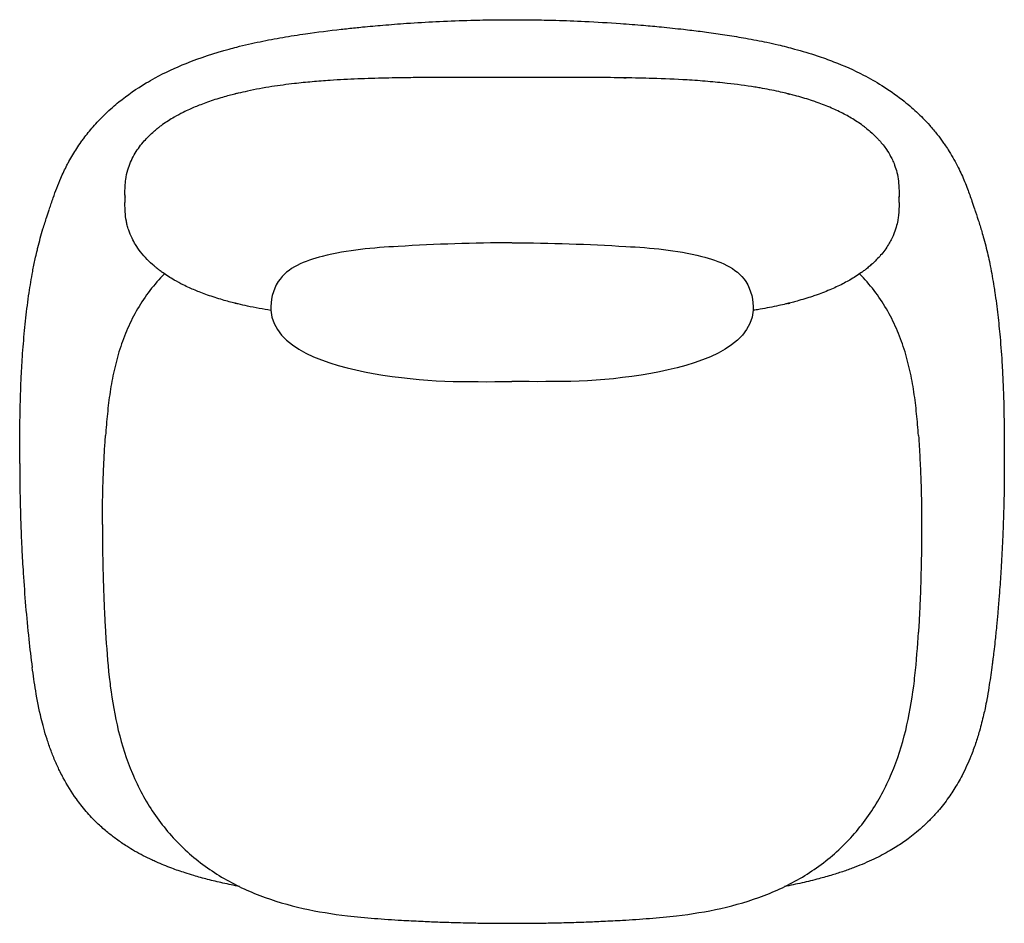
# Model space of a CAD drawing. Units: millimetres. Extents: x 45788 to 47809, y 2877 to 4627.
# Drawn here: x 46921 to 47809, y 2877 to 3692 of the extents above; entities that cross this region are included whole.
import ezdxf

# ---------------------------------------------------------------- set-up
doc = ezdxf.new("R2010")
doc.units = ezdxf.units.MM
doc.layers.add('Oggetto', color=7, linetype='Continuous')

msp = doc.modelspace()

# ---------------------------------------------------------------- linework, layer by layer
at = {"layer": 'Oggetto'}
for p, q in [((47045.63585321146, 3594.300955479877), (47045.65537721354, 3594.316167729634)), ((47683.97070295054, 3594.296934407481), (47683.9456075831, 3594.316506856216)), ((47015.59975053508, 3533.929252904185), (47015.59977475841, 3533.885311787853)), ((47714.00174295146, 3533.930367177258), (47714.00171872813, 3533.879159062635)), ((47045.64728662212, 3466.726184361709), (47045.66419450481, 3466.713006871472)), ((47683.95430375773, 3466.726571934949), (47683.934731309, 3466.711311238538)), ((47797.67621404368, 3107.694320195449), (47797.67805501659, 3107.704009526504))]:
    msp.add_line(p, q, dxfattribs=at)
for points, start_tangent, end_tangent in [([(47230.00326968867, 3685.283967870007), (47248.21809760725, 3686.936880176436), (47269.55015044605, 3688.589157360188), (47273.31482076625, 3688.844902170018), (47299.47521443053, 3690.328474412119), (47327.72432268284, 3691.380859059038), (47348.99945737492, 3691.772377537382), (47364.80074659826, 3691.862248509657)], (0.9954920838889122, 0.09484466729611607), (0.9999972626542901, 0.002339804249686495)), ([(47364.80074659827, 3691.862587636242), (47380.85807722998, 3691.77020979092), (47401.80107965245, 3691.382800273954), (47404.30561884614, 3691.31352397356), (47430.43623773271, 3690.313790305161), (47462.7052348792, 3688.426494633837), (47483.55755656942, 3686.786400321915), (47499.59132014949, 3685.319673054946)], (0.9999972274856044, -0.002354786849082294), (0.9955269033629823, -0.09447848792456134)), ([(46947.47878743846, 3521.155081074961), (46950.90802732948, 3531.216052172596), (46954.11722019686, 3539.997970960958), (46957.77669987024, 3548.990375151749), (46963.29111331607, 3560.640770767815), (46965.0950332608, 3564.038076260666), (46972.10560970875, 3575.761965418591), (46976.20437398594, 3581.754480167383), (46978.41823299728, 3584.781797059339), (46986.86528034924, 3595.252547954129), (46991.97324577272, 3600.882325745428), (47004.3583402799, 3612.800685702852), (47010.19667815221, 3617.719502297208), (47034.73810762024, 3634.777858146219), (47042.73867108512, 3639.337775360942), (47070.84579741628, 3652.491220904885), (47109.62959284524, 3665.387227811731), (47116.43470674848, 3667.182681969545), (47127.07182910497, 3669.760531623484), (47137.54734120957, 3672.05076450506), (47147.81379628904, 3674.080889691293), (47157.91179679274, 3675.903028391425), (47178.61835749129, 3679.176397248593), (47210.63027420184, 3683.23856835518), (47216.92861119486, 3683.926411498425), (47230.00312434871, 3685.284258549938)], (0.3185499761615716, 0.9479060674388904), (0.9948233118388318, 0.1016197727906262)), ([(47499.59140493113, 3685.319527714979), (47519.47406745471, 3683.220335085105), (47534.69366386817, 3681.40366584876), (47542.23910954512, 3680.403832056298), (47559.05583390518, 3677.942030497616), (47575.82727015374, 3675.152371947726), (47594.79579108878, 3671.459226117899), (47604.83033957236, 3669.219116730201), (47619.81315309617, 3665.431159764474), (47640.1254128064, 3659.308732229139), (47654.98053590465, 3653.979441212599), (47681.87303560819, 3641.979494685904), (47698.39005990732, 3632.627353732954), (47716.7446596812, 3619.8151919497), (47723.67291121369, 3614.137024069554), (47735.59332171993, 3602.975208850206), (47741.62173641695, 3596.509149968097), (47748.4157462947, 3588.388948294836), (47753.61038683866, 3581.456119070899), (47755.95080860403, 3578.088061559261), (47759.21096019932, 3573.094429518678), (47767.42324081166, 3558.485899844083), (47770.39695720348, 3552.246942816622), (47775.73921004921, 3539.350708897346), (47779.7120785982, 3528.280079040647), (47782.12265760142, 3521.155371754896)], (0.9948275097705425, -0.1015786680545743), (0.3185532175499556, -0.9479049781431528)), ([(47262.88636428554, 3639.437541478408), (47250.45213009776, 3639.198466490856), (47238.0176223482, 3638.875297152736), (47213.16755198022, 3637.860852771646), (47200.75340047701, 3637.11635450607), (47184.47917048824, 3635.846699885267), (47168.51646256487, 3634.224245918085), (47148.1026984826, 3631.480688696349), (47126.02651752248, 3627.413581403765), (47117.66602915724, 3625.516243293547), (47114.72713014323, 3624.813143437634)], (-0.9998617134130494, -0.01662991433295239), (-0.9723198642809605, -0.2336537641996264)), ([(47263.78121034343, 3639.446891682874), (47263.47635256814, 3639.44416715081), (47263.17137391437, 3639.440767169322), (47262.56192197542, 3639.431324419009), (47262.25743361018, 3639.425267040759), (47261.95285779674, 3639.418501942884)], (-0.9999678598863166, -0.008017430659492718), (-0.9997309445029522, -0.02319565914638155)), ([(47364.80074674312, 3639.752541630995), (47340.43946936662, 3639.765010543346), (47330.32385053754, 3639.768261935042), (47308.91880050945, 3639.753702055808), (47303.26249169076, 3639.742502604306), (47294.73618459098, 3639.716546167692), (47291.55143530687, 3639.702929230618), (47279.87430314015, 3639.626401911384), (47271.38196049518, 3639.542866299467), (47262.89000989634, 3639.43608807875)], (-0.9999999081925619, 0.0004285030548771943), (-0.9999029491247321, -0.01393170239646225)), ([(47466.70484639842, 3639.437396138441), (47453.72911135371, 3639.592976102504), (47443.76082542468, 3639.672654065063), (47424.24563799515, 3639.74732463601), (47419.99964957718, 3639.754921101772), (47399.86556875385, 3639.768075522254), (47389.38140587242, 3639.764822463661), (47364.80074674312, 3639.752347844373)], (-0.9999038698041804, 0.01386546611638523), (-0.9999999105691324, -0.0004229204741932225)), ([(47465.81697665889, 3639.447860615979), (47466.12864173151, 3639.445130798613), (47466.44047877838, 3639.44168587185), (47467.06356785617, 3639.431996861043), (47467.37481979634, 3639.42575378891), (47467.6862302943, 3639.418792622815)], (0.9999695112640737, -0.007808747805484162), (0.999728484091176, -0.02330146125802905)), ([(47615.02280389507, 3624.772981160415), (47611.85236326795, 3625.530900682505), (47605.5398422863, 3626.978218237338), (47588.61258544778, 3630.302255772142), (47583.98678741841, 3631.07675877164), (47558.94212348833, 3634.462166225945), (47541.49465307868, 3636.160743161421), (47522.70551941537, 3637.507187236894), (47491.63573144402, 3638.874334404489), (47479.19124746027, 3639.19778867047), (47466.74756423671, 3639.437444585095)], (-0.9723297318917388, 0.2336126975986954), (-0.9998605701791665, 0.01669850894518254)), ([(47114.72160722453, 3624.811738484634), (47109.70308586887, 3623.505963353586), (47103.68887723193, 3621.840966860698), (47090.06719513216, 3617.470048358737), (47083.91921804038, 3615.195892964526), (47073.77197403234, 3610.94482329621), (47068.18415719475, 3608.289263093691), (47060.11483732059, 3603.97550634131), (47049.59330975508, 3597.247191533985), (47046.79462508215, 3595.186060926757), (47045.6448158427, 3594.307980244885)], (-0.9685092792246996, -0.2489774609390438), (-0.7933954085584327, -0.6087066006528908)), ([(47115.71941453654, 3625.057944386732), (47115.49667871402, 3625.003452928318), (47115.27400424996, 3624.948742149889), (47114.82889111818, 3624.838483537878), (47114.60646195946, 3624.782919727826), (47114.38410360057, 3624.727102177869)], (-0.9714543754772116, -0.2372264664116992), (-0.9697794768622373, -0.2439831269920227)), ([(47613.99382116038, 3625.026260274182), (47614.20724894126, 3624.974106395093), (47614.42067824129, 3624.921766483316), (47614.84724429184, 3624.816331997197), (47615.06038205898, 3624.763210122506), (47615.27349111278, 3624.709855168592)], (0.9714893244201656, -0.2370833029499348), (0.9699464159507406, -0.2433186186552793)), ([(47683.95466710765, 3594.309482091201), (47682.7226645112, 3595.249744396446), (47680.01334948814, 3597.243230643347), (47669.51758506137, 3603.956261965963), (47664.53437257541, 3606.69405595211), (47653.02224916273, 3612.191407710176), (47640.15180334124, 3617.256137080731), (47635.96288566907, 3618.703232124652), (47621.90396604897, 3622.961102514637), (47617.49848545349, 3624.134557926802), (47614.9560444041, 3624.789259236582)], (-0.7934079692743179, 0.6086902285169385), (-0.9687223454841518, 0.2481471687521013)), ([(47015.59948407848, 3533.927605717909), (47015.62832163437, 3538.066704301018), (47015.8657171063, 3543.226604735566), (47016.34777416278, 3547.69304377554), (47018.22476436734, 3556.480126251488), (47020.63831780746, 3563.267347030305), (47023.94897621876, 3569.9651181023), (47031.96334030887, 3581.341859023152), (47040.61901600402, 3590.118998514823), (47044.00556919965, 3592.992276910187), (47045.63439981182, 3594.30032567335)], (0.0002185407692110175, 0.9999999761199658), (0.7836653782231144, 0.621183205644215)), ([(47683.9721563502, 3594.296353047619), (47687.98084305143, 3590.991734348514), (47694.63970555178, 3584.666325401486), (47696.25556489446, 3582.91928359976), (47702.72505899925, 3574.673891250201), (47706.41053508851, 3568.582331150519), (47707.40637722095, 3566.649782454006), (47709.44959375746, 3562.077367851183), (47711.54443016379, 3555.893384553798), (47713.15728514241, 3548.39483954664), (47713.91245842371, 3540.219078583439), (47713.99647737448, 3536.270903315213), (47714.00200940806, 3533.930367177258)], (0.7836177963872848, -0.6212432286835294), (0.0002192507298559581, -0.9999999759645585)), ([(47015.59989587505, 3527.080397694837), (47015.59987589959, 3527.092829732508), (47015.59987107575, 3527.105268675135), (47015.5998711167, 3527.130144063725), (47015.59987594754, 3527.142570708435), (47015.59989587505, 3527.155005543958)], (-0.002478039873995691, 0.9999969296544781), (0.00246998219471094, 0.9999969495893264)), ([(47045.63127500255, 3466.738635152113), (47043.82261618254, 3468.205216058308), (47041.97529867019, 3469.752882078323), (47035.71459273814, 3475.595813331442), (47029.69940685154, 3482.481800155805), (47025.14003694747, 3489.046942989844), (47022.01293215233, 3494.730854749861), (47018.96193770975, 3502.174598302976), (47017.68351805256, 3506.513220774639), (47016.86091793729, 3510.221817650359), (47015.82577533894, 3518.44661969638), (47015.60240936565, 3525.74238760666), (47015.60146776823, 3526.033961723573), (47015.59989587505, 3527.074632542859)], (-0.7795421160218302, 0.6263498138805564), (-0.001105424534610993, 0.9999993890181125)), ([(47714.0015976115, 3527.074632542859), (47714.00087606471, 3526.506909644275), (47714.00013851198, 3526.144408350505), (47713.99593570297, 3525.169096864716), (47713.99208699096, 3524.666015235292), (47713.96783135601, 3522.996979812706), (47713.93791965867, 3521.827274221479), (47713.71938120401, 3517.707337274565), (47713.44043294353, 3514.836078285669), (47712.84328133577, 3510.808378239868), (47711.41349504553, 3504.66315000605), (47709.04910025014, 3497.95258693779), (47704.50008125883, 3489.115894669696), (47697.39526774852, 3479.393741341915), (47693.77005587694, 3475.449567770938), (47688.68104807392, 3470.653113274959), (47685.41535130863, 3467.90535403059), (47683.96973401744, 3466.738586705455)], (-0.001108837627725772, -0.9999993852393687), (-0.7795523852713521, -0.6263370327688964)), ([(47714.0015976115, 3527.080397694837), (47714.00161757084, 3527.092760919953), (47714.00162240251, 3527.105128646595), (47714.00162236149, 3527.129896492639), (47714.00161752284, 3527.14225193789), (47714.0015976115, 3527.154617970715)], (0.002488890851736895, 0.9999969027063675), (-0.002480774613786648, 0.9999969228739234)), ([(46920.64423352916, 3291.517353719006), (46920.64993942277, 3301.220052072167), (46920.85206520813, 3329.414280588317), (46921.97446199832, 3367.619890503465), (46923.10911282364, 3387.821693165231), (46925.0315816145, 3411.543231102252), (46926.20368409005, 3422.846170902067), (46927.56820170911, 3434.206451315113), (46929.13977752915, 3445.58832171798), (46932.35877937612, 3464.840693933693), (46934.67529369443, 3476.230554228441), (46936.1004093446, 3482.483696998188), (46937.05812516088, 3486.42064943607), (46941.66338462218, 3503.108318422961), (46945.12040764554, 3514.041884348473), (46947.46711179454, 3521.120296376477)], (0.0002358702530642541, 0.9999999721826116), (0.3162078316885755, 0.9486899425938959)), ([(47782.13423635203, 3521.120829289684), (47785.41127286904, 3511.189943948095), (47788.65522021581, 3500.738640757103), (47790.47753422144, 3494.352579092811), (47792.73334181023, 3485.690246167491), (47796.28010997416, 3469.772162431182), (47799.59086913712, 3451.270005186285), (47800.4053789892, 3445.962378690445), (47803.0658618478, 3425.680221345399), (47805.10972728123, 3405.609340598443), (47806.97581351634, 3380.128059023802), (47807.83462106869, 3362.886451159109), (47808.72368502076, 3330.695023178581), (47808.94923601073, 3301.242169792029), (47808.9573568507, 3291.517353719006)], (0.3162012136169606, -0.9486921484376064), (0.0002268529349294271, -0.9999999742688728)), ([(47364.66420210934, 3490.642794669547), (47262.15831506734, 3487.404110685743), (47193.66030559599, 3478.407155335764), (47153.84310329123, 3455.631937103277), (47147.28098309727, 3429.936010597923), (47239.41441025834, 3372.931568574786), (47364.74067351774, 3365.471867347136)], (-1, 0), (1, 0)), ([(47364.94236247077, 3490.642794669547), (47467.44824951277, 3487.404110685743), (47535.94625898412, 3478.407155335764), (47575.76346128889, 3455.631937103277), (47582.32558148284, 3429.936010597923), (47490.19215432178, 3372.931568574786), (47364.74067351774, 3365.471867347136)], (1, 0), (-1, 0)), ([(47114.76344091136, 3436.212543004287), (47109.72484453546, 3437.522618570187), (47103.71702713047, 3439.184791459411), (47090.09878052727, 3443.552672182221), (47083.94853855529, 3445.826856666579), (47073.76728329388, 3450.091643900512), (47068.17970786356, 3452.747276612808), (47060.12085533629, 3457.055304958485), (47049.59781433446, 3463.784595287558), (47046.80179075246, 3465.844187947332), (47045.65375425059, 3466.721145909556)], (-0.9685524004162719, 0.2488096614841916), (-0.7933154336439079, 0.6088108267289426)), ([(47683.9448082133, 3466.719159596694), (47682.71485801278, 3465.780280538886), (47680.00909957455, 3463.78908709222), (47669.52487284737, 3457.08283430681), (47664.54903243221, 3454.348772076206), (47653.04639746305, 3448.854741751493), (47640.1818758684, 3443.790307411087), (47635.98525487433, 3442.339894015455), (47621.9409232457, 3438.084087779178), (47617.54257641428, 3436.911658075744), (47615.00257741649, 3436.25706548048)], (-0.7933493770221678, -0.6087665940067166), (-0.9686747091609117, -0.2483330582746149)), ([(47051.15293409068, 3462.795852559339), (47038.11497022349, 3447.646050542127), (47027.02732335765, 3431.058787816299), (47017.9970606013, 3413.305414098035), (47010.97483903605, 3394.712992757093), (47005.81858884532, 3375.576321690809), (47002.21660424906, 3356.114622014295), (46999.79429570873, 3336.504675572643), (46998.06453210551, 3316.83019818617)], (-0.6715544469349861, -0.7409552110632903), (-0.08132805648585163, -0.9966873869113796)), ([(47731.53696138103, 3316.83019818617), (47729.80719777782, 3336.504627125989), (47727.38488923747, 3356.114525120982), (47723.78292886455, 3375.576176350842), (47718.62670289714, 3394.712798970471), (47711.60452977855, 3413.305220311413), (47702.57429124552, 3431.058545583022), (47691.48671704967, 3447.645759862193), (47678.44880162914, 3462.795561879408)], (-0.0813281561040938, 0.9966873787826894), (-0.6715532023715883, 0.7409563390541068)), ([(47115.74744092662, 3435.969970601331), (47115.52699409067, 3436.023832125044), (47115.30658673841, 3436.077936278969), (47114.86605551217, 3436.186991616421), (47114.64592537519, 3436.241942424182), (47114.42584039408, 3436.29713086439)], (-0.9715381618175198, 0.2368830938083909), (-0.9698551022858906, 0.2436823353672252)), ([(47614.02783071239, 3436.016770070324), (47614.24333666087, 3436.069454620883), (47614.45882203703, 3436.122347771889), (47614.88951063676, 3436.228899200622), (47615.10471710226, 3436.282582708736), (47615.3198787852, 3436.336517995129)], (0.9714865568424017, 0.2370946432851132), (0.9698582922258194, 0.2436696390624348)), ([(46995.23633748729, 3236.517367833389), (46995.28625490468, 3246.535088348413), (46995.40856475238, 3256.247096029445), (46995.93459630002, 3276.421412559546), (46996.34326415203, 3286.778601669699), (46996.73381196796, 3294.971502867164), (46997.20493820236, 3303.461265995087), (46997.61894972473, 3310.14685477176), (46998.06453210551, 3316.83019818617)], (0.001724594587869854, 0.9999985128856481), (0.06859845579408136, 0.9976443513911496)), ([(47731.53696138103, 3316.83019818617), (47732.19168160789, 3306.833422052507), (47732.75282216979, 3297.136195721272), (47733.6473618649, 3276.976018596164), (47733.96841406664, 3266.615626223145), (47734.15522789164, 3258.41485464678), (47734.2824323943, 3249.913651197625), (47734.33964155088, 3243.215499588692), (47734.36513177593, 3236.517367833389)], (0.06859845579208564, -0.9976443513912867), (0.001720009267842091, -0.9999985207829654)), ([(46920.64428197582, 3291.517377942335), (46920.73542012583, 3276.163498032878), (46920.96197911194, 3260.809625009497), (46921.87096980021, 3230.115524624573), (46922.56175017796, 3214.775275933771), (46923.81192749384, 3192.855052161642), (46926.01217603877, 3163.042793313449), (46928.87281493607, 3133.174111268705), (46931.90241262157, 3107.731575673351)], (0.001813002690028183, -0.9999983565092726), (0.1295064101373219, -0.9915785847492592)), ([(47808.9573568507, 3291.517353719006), (47808.85589043882, 3274.37857207908), (47808.70935113179, 3263.699874575177), (47808.58082759103, 3257.37202718269), (47808.3592357939, 3248.736080650717), (47807.87652873831, 3234.068224962262), (47807.27019242285, 3219.671066912102), (47806.04354328693, 3196.957276282847), (47804.72253548988, 3177.551108771382), (47804.25087175024, 3171.365066724393), (47803.03626499447, 3156.73281299384), (47801.93191759322, 3144.767606453355), (47800.52213838328, 3131.049508279852), (47799.49539483619, 3122.049789575554), (47798.66426774545, 3115.326545813667), (47798.17445013667, 3111.518751029267), (47797.67936307628, 3107.712754147778)], (-0.003208538417311311, -0.9999948526273645), (-0.1291223963364839, -0.9916286637468302)), ([(46995.23633748729, 3236.517367833389), (46995.32826485813, 3219.419684800097), (46995.5385642234, 3204.765039235735), (46995.91462828898, 3189.033555515391), (46996.51489300734, 3171.304035994763), (46997.15940548543, 3156.662139500451), (46998.06453210551, 3139.588085644973)], (0.001421626408046046, -0.9999989894886674), (0.05688608050115179, -0.9983806758172038)), ([(47734.36513177593, 3236.517367833389), (47734.3398168458, 3228.435453574035), (47734.28277187242, 3220.353521788191), (47734.05206630108, 3204.191367316718), (47733.8746243065, 3196.111148999269), (47733.08681130191, 3171.310728817589), (47732.44127548648, 3156.64488243479), (47731.53696138103, 3139.588085644973)], (-0.001403368375918148, -0.999999015278116), (-0.05690294649991252, -0.9983797146775512)), ([(46998.06453210551, 3139.588085644973), (47001.4233144923, 3098.960066502819), (47002.39016439158, 3090.812671368847), (47009.63136483866, 3050.859005444778), (47022.31654016216, 3012.150127881301), (47041.71794797618, 2976.190252822169), (47068.17268010814, 2944.924586146604), (47100.65759164531, 2920.008207910789), (47137.33694192607, 2902.040230649243), (47176.340145032, 2890.398899450433), (47216.37247621257, 2883.744830642172), (47240.73799478252, 2881.385234593879), (47265.14844156939, 2879.701341646443)], (0.06884006650619633, -0.9976277087387972), (0.9979565073989688, -0.06389686486872563)), ([(47464.45305191715, 2879.701321964989), (47488.86435863216, 2881.385303100476), (47513.22900516231, 2883.744830452932), (47553.26134845454, 2890.398898693453), (47592.26455156047, 2902.040229135288), (47628.94390184123, 2920.00820488287), (47661.42878915507, 2944.924580090774), (47687.88354551036, 2976.190246766339), (47707.28492910106, 3012.150115769633), (47719.97012864787, 3050.85899333311), (47727.21132909496, 3090.812671368847), (47728.32327672679, 3100.28794087721), (47731.5369371577, 3139.588085644973)], (0.9979564391020199, 0.06389793153785538), (0.06874831529381685, 0.9976340356785458)), ([(47119.04050542552, 2910.001193969976), (47103.97264120503, 2913.236367785561), (47090.18667236636, 2916.520247117696), (47077.61838008367, 2919.993008669629), (47069.8152960424, 2922.42262949645), (47057.76420213149, 2926.625766066471), (47043.8927571266, 2932.264371833062), (47039.92166475591, 2934.06489764461), (47032.06126813971, 2937.917062221371), (47024.30815386712, 2942.154646414583), (47017.3147914611, 2946.40236627774), (47008.00186633906, 2952.767842892943), (47000.17218481363, 2958.848775496102), (46991.54334643581, 2966.488526115438), (46985.55615130495, 2972.497815937219), (46980.68020756469, 2977.9101450872), (46975.81497567621, 2983.828566282747), (46971.85426214958, 2989.094905377839), (46959.94845412486, 3008.147025465561), (46957.16555596486, 3013.524757935371), (46952.92010858759, 3022.664816709072), (46948.92703646652, 3032.575433484162), (46947.05845209523, 3037.768080223515), (46945.33730410634, 3042.919836569046), (46942.31069865252, 3053.055499581234), (46940.05628610259, 3061.775430905374), (46935.06292894555, 3086.693364761068), (46931.90212194164, 3107.733513539562)], (-0.978551681813445, 0.2060014709172695), (-0.1410147088371339, 0.9900075009269266)), ([(46931.90997029978, 3107.695870488416), (46931.90828931375, 3107.702001639416), (46931.90675050625, 3107.708146570585), (46931.9041628998, 3107.720591786092), (46931.90310513818, 3107.726888093079), (46931.90217038829, 3107.733174412977)], (-0.2738317630651981, 0.9617776071091515), (-0.139566164252351, 0.9902127477445875)), ([(47797.67965375621, 3107.714861577282), (47795.02103554941, 3089.61903305932), (47793.16768515047, 3078.811888279022), (47791.57048296408, 3070.74390971454), (47790.30176092673, 3065.001747140996), (47786.51214781551, 3050.366550786428), (47783.02047480354, 3039.174076468953), (47778.74973825484, 3027.595879417626), (47770.78885643281, 3010.259518753352), (47763.43323597631, 2997.509847294288), (47759.74092937604, 2991.936917448438), (47750.43115591044, 2979.68245489589), (47747.95821316211, 2976.794209431773), (47741.36987662985, 2969.730211497073), (47736.0148776595, 2964.582092159395), (47734.52558418096, 2963.233748252587), (47728.2274397174, 2957.881105867418), (47722.24058185078, 2953.242146050779), (47711.9167073202, 2946.1676020413), (47706.10225713297, 2942.635812788842), (47691.29309600617, 2934.839716414535), (47674.21999399795, 2927.532670775236), (47664.34476706826, 2923.945821077265), (47653.83469945481, 2920.550732219475), (47641.67251603201, 2917.110688458139), (47626.45301735384, 2913.423381498491), (47610.56098806102, 2910.001204567681)], (-0.139880775824514, -0.9901683536423147), (-0.9785518378421421, -0.2060007297457124)), ([(47265.14844156939, 2879.701321964989), (47282.67231319152, 2878.823051226009), (47297.7697392722, 2878.194946640397), (47313.92661314489, 2877.668816051435), (47332.14589136154, 2877.246888570236), (47347.25502236114, 2877.041915964535), (47364.80074674327, 2876.952967434656)], (0.998551290190137, -0.05380818580488273), (0.999999138359904, -0.001312737387934258)), ([(47364.80074674327, 2876.952967434656), (47382.34647112541, 2877.041915964535), (47397.45560212502, 2877.24688857024), (47413.61715007982, 2877.61206610177), (47431.83175421436, 2878.194946640397), (47446.92918029503, 2878.823051226012), (47464.45305191715, 2879.701321964989)], (0.999999138359904, 0.001312737387934258), (0.9985512901901371, 0.05380818580488426))]:
    msp.add_spline(points, degree=3, dxfattribs=dict(at, start_tangent=start_tangent, end_tangent=end_tangent))
for points, knots in [([(47015.59948834734, 3533.885283229531), (47015.59956929012, 3533.807773924935), (47015.60034672199, 3533.652850786988), (47015.60336373687, 3533.42062318758), (47015.60823082595, 3533.188703201202), (47015.61494789605, 3532.957095511385), (47015.62351481721, 3532.725804569476), (47015.6339314279, 3532.494834818463), (47015.64441933323, 3532.297626744628), (47015.65157443652, 3532.177420127118), (47015.65425400471, 3532.134072150238)], [0, 0, 0, 0, 0.2325280405818288, 0.4647694575401328, 0.6967345497221277, 0.9284336742735814, 1.159877244688095, 1.391075728826803, 1.622039646894789, 1.752331410546744, 1.752331410546744, 1.752331410546744, 1.752331410546744]), ([(47015.6542540047, 3532.134072150337), (47015.63919726308, 3531.582639087199), (47015.6156017069, 3530.394826929994), (47015.6023567313, 3528.732830761033), (47015.600538491, 3527.622226373423), (47015.59989587505, 3527.147883885635)], [7.128212771334194, 7.128212771334194, 7.128212771334194, 7.128212771334194, 8.782814588098974, 10.69154791114535, 12.11457668039166, 12.11457668039166, 12.11457668039166, 12.11457668039166]), ([(47714.00199809661, 3533.879154994873), (47714.00188059969, 3533.785441883447), (47714.00074583288, 3533.598154124236), (47713.99633691095, 3533.317454717318), (47713.98922263273, 3533.037208100774), (47713.97940319457, 3532.757422459577), (47713.96687887076, 3532.478105566384), (47713.95564665318, 3532.272443806789), (47713.94882988423, 3532.159880255604), (47713.94761945408, 3532.140229851211)], [0, 0, 0, 0, 0.2811395552535627, 0.5618633171533288, 0.8421896249030943, 1.122136940420076, 1.401723843226046, 1.680969025222682, 1.740031760539716, 1.740031760539716, 1.740031760539716, 1.740031760539716]), ([(47714.0015976115, 3527.147447865733), (47714.00078044142, 3527.675531539535), (47713.99892737, 3528.796278926711), (47713.98504115571, 3530.460473048137), (47713.96244343519, 3531.596737048418), (47713.94761945409, 3532.140229851633)], [0, 0, 0, 0, 1.584252918170051, 3.362184340897854, 4.992961484916609, 4.992961484916609, 4.992961484916609, 4.992961484916609]), ([(47147.29783212374, 3429.681488246497), (47140.18373012532, 3430.804355003245), (47130.28278052464, 3432.614583794923), (47119.49303612643, 3435.076987565385), (47115.734538899, 3435.979432033123), (47114.75498697002, 3436.214674657116)], [115.9604085327621, 115.9604085327621, 115.9604085327621, 115.9604085327621, 137.5635065253347, 146.1372846362761, 149.1594940372815, 149.1594940372815, 149.1594940372815, 149.1594940372815]), ([(47615.05669233043, 3436.270194524062), (47614.00030713874, 3436.016202016753), (47610.84479228818, 3435.258016893824), (47602.0774743803, 3433.23729515959), (47592.77630450243, 3431.419060042104), (47584.99293763694, 3430.116493212174), (47582.87974667033, 3429.778625609363), (47582.30922398907, 3429.688534622718)], [0, 0, 0, 0, 3.259471859499502, 9.735942525794028, 26.99083131723249, 31.67810692874086, 33.41085262444673, 33.41085262444673, 33.41085262444673, 33.41085262444673])]:
    msp.add_open_spline(points, degree=3, knots=knots, dxfattribs=at)
for points in [[(47015.59996647103, 3533.745848790946), (47015.59990087282, 3533.794209725274), (47015.59983740653, 3533.842570662498), (47015.59977475841, 3533.890931599868)], [(47714.00171872813, 3533.886958974133), (47714.00165464303, 3533.839740810574), (47714.00159007269, 3533.792522645912), (47714.00152384001, 3533.74530448328)]]:
    msp.add_open_spline(points, degree=3, dxfattribs=at)

doc.saveas('drawing.dxf')
